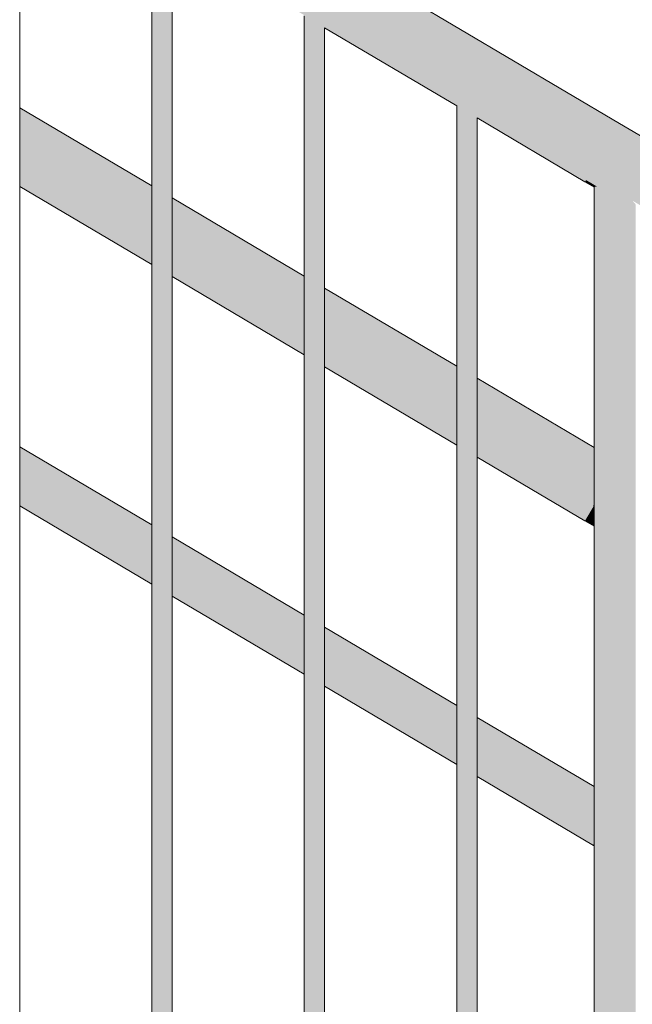
# Model space of a CAD drawing. Units: millimetres. Extents: x 79035 to 98518, y 117965 to 121541.
# Drawn here: x 92493 to 92854, y 120442 to 121023 of the extents above; entities that cross this region are included whole.
import ezdxf

# ---------------------------------------------------------------- set-up
doc = ezdxf.new("R2010")
doc.units = ezdxf.units.MM
doc.header["$MEASUREMENT"] = 0
doc.layers.add('TP -_09_3_SA - TREPP - piire', color=7, linetype='Continuous')
doc.layers.add('TP -_09_3_SA - TREPP - piire_Pen_No__11', color=7, linetype='Continuous', lineweight=13)

msp = doc.modelspace()

# ---------------------------------------------------------------- hatches: boundary and pattern name
at = {"layer": 'TP -_09_3_SA - TREPP - piire', "linetype": 'Continuous', "lineweight": 0, "true_color": 0xe19880}
for points in [[(92141.38, 121371.07), (92141.03, 121370.47), (92843.03, 120955.47), (92844.28, 120957.59), (92142.28, 121372.59), (92141.92, 121371.98), (92233.92, 121317.59), (92233.38, 121316.68)], [(92142.28, 121372.59), (92844.28, 120957.59), (92845.3, 120959.31), (92143.3, 121374.31), (92143.04, 121373.87), (92235.04, 121319.48), (92234.67, 121318.87), (92142.67, 121373.25)], [(92143.3, 121374.31), (92845.3, 120959.31), (92846.05, 120960.58), (92144.05, 121375.58)], [(92144.05, 121375.58), (92846.05, 120960.58), (92846.51, 120961.36), (92144.51, 121376.36), (92236.45, 121321.86), (92144.38, 121376.13)], [(92144.51, 121376.36), (92846.51, 120961.36), (92846.66, 120961.62), (92144.66, 121376.62)], [(92136.25, 121362.39), (92838.25, 120947.39), (92839.97, 120950.29), (92137.97, 121365.29)], [(92138.08, 121365.48), (92137.97, 121365.29), (92839.97, 120950.29), (92841.57, 120953.01), (92139.57, 121368.01), (92138.58, 121366.33), (92230.58, 121311.94), (92230.08, 121311.09)], [(92139.57, 121368.01), (92841.57, 120953.01), (92843.03, 120955.47), (92141.03, 121370.47), (92140.4, 121369.41), (92232.4, 121315.02), (92231.83, 121314.05), (92139.83, 121368.44)], [(92134.48, 121359.4), (92132.72, 121356.41), (92834.72, 120941.41), (92836.48, 120944.4)], [(92136.25, 121362.39), (92134.48, 121359.4), (92836.48, 120944.4), (92838.25, 120947.39)], [(92131, 121353.51), (92129.4, 121350.79), (92831.4, 120935.79), (92833, 120938.51)], [(92131, 121353.51), (92833, 120938.51), (92834.72, 120941.41), (92132.72, 121356.41), (92132.48, 121356.02), (92224.48, 121301.63), (92224.22, 121301.19), (92132.22, 121355.57)], [(92127.94, 121348.34), (92127.58, 121347.72), (92141.44, 121339.53), (92142.06, 121339.35), (92144.66, 121338.08), (92147.27, 121336.27), (92147.88, 121335.72), (92219.58, 121293.33), (92219.04, 121292.43), (92150.95, 121332.68), (92152.16, 121331.31), (92152.35, 121331.04), (92828.69, 120931.21), (92829.94, 120933.34)], [(92127.94, 121348.34), (92829.94, 120933.34), (92831.4, 120935.79), (92129.4, 121350.79), (92129.02, 121350.16), (92221.02, 121295.77), (92220.5, 121294.89), (92128.5, 121349.28)], [(92828.69, 120931.21), (92152.35, 121331.04), (92154.08, 121329.03), (92218.26, 121291.1), (92217.85, 121290.4), (92155.3, 121327.38), (92155.8, 121326.68), (92827.67, 120929.49)], [(92827.67, 120929.49), (92155.8, 121326.68), (92156.15, 121326.28), (92157.27, 121324.75), (92217.21, 121289.32), (92216.97, 121288.92), (92157.86, 121323.87), (92157.96, 121323.69), (92826.92, 120928.22)], [(92826.92, 120928.22), (92157.96, 121323.69), (92158.76, 121322.69), (92159.2, 121321.91), (92211.8, 121290.82), (92212.07, 121290.78), (92212.81, 121290.57), (92213.66, 121290.25), (92214.61, 121289.83), (92215.62, 121289.31), (92216.66, 121288.73), (92217.7, 121288.08), (92218.71, 121287.4), (92219.66, 121286.7), (92220.52, 121286.01), (92221.26, 121285.34), (92221.53, 121285.06), (92301.8, 121237.61), (92302.07, 121237.57), (92302.81, 121237.37), (92303.66, 121237.05), (92304.61, 121236.62), (92305.62, 121236.11), (92306.66, 121235.52), (92307.7, 121234.88), (92308.71, 121234.2), (92309.66, 121233.5), (92310.52, 121232.81), (92311.26, 121232.14), (92311.53, 121231.86), (92391.8, 121184.41), (92392.07, 121184.37), (92392.81, 121184.16), (92393.66, 121183.84), (92394.61, 121183.42), (92395.62, 121182.9), (92396.66, 121182.32), (92397.7, 121181.67), (92398.71, 121180.99), (92399.66, 121180.29), (92400.52, 121179.6), (92401.26, 121178.93), (92401.53, 121178.65), (92481.8, 121131.2), (92482.07, 121131.16), (92482.81, 121130.95), (92483.66, 121130.64), (92484.61, 121130.21), (92485.62, 121129.7), (92486.66, 121129.11), (92487.7, 121128.47), (92488.71, 121127.79), (92489.66, 121127.09), (92490.52, 121126.39), (92491.26, 121125.73), (92491.53, 121125.45), (92571.8, 121078), (92572.07, 121077.96), (92572.81, 121077.75), (92573.66, 121077.43), (92574.61, 121077.01), (92575.62, 121076.49), (92576.66, 121075.91), (92577.7, 121075.26), (92578.71, 121074.58), (92579.66, 121073.88), (92580.52, 121073.19), (92581.26, 121072.52), (92581.53, 121072.24), (92661.8, 121024.79), (92662.07, 121024.75), (92662.81, 121024.54), (92663.66, 121024.22), (92664.61, 121023.8), (92665.62, 121023.29), (92666.66, 121022.7), (92667.7, 121022.06), (92668.71, 121021.38), (92669.66, 121020.68), (92670.52, 121019.98), (92671.26, 121019.32), (92671.53, 121019.04), (92751.8, 120971.59), (92752.07, 120971.55), (92752.81, 120971.34), (92753.66, 120971.02), (92754.61, 120970.6), (92755.62, 120970.08), (92756.66, 120969.5), (92757.7, 120968.85), (92758.71, 120968.17), (92759.66, 120967.47), (92760.52, 120966.78), (92761.26, 120966.11), (92761.53, 120965.83), (92826.46, 120927.45)], [(92570.66, 121078.31), (92570.66, 119650.59), (92570.75, 121078.37)], [(92570.75, 121078.37), (92570.75, 119650.53), (92571.02, 119650.37), (92571.02, 121078.31)], [(92571.02, 119650.37), (92571.47, 119650.11), (92571.47, 121078.14), (92571.02, 121078.31)], [(92571.47, 119650.11), (92572.07, 119649.76), (92572.07, 121077.96), (92571.8, 121078), (92571.47, 121078.14)], [(92572.07, 119649.76), (92572.81, 119649.32), (92572.81, 121077.75), (92572.07, 121077.96)], [(92572.81, 121077.75), (92572.81, 119649.32), (92573.66, 119648.81), (92573.66, 121077.43)], [(92573.66, 121077.43), (92573.66, 119648.81), (92574.61, 119648.25), (92574.61, 121077.01)], [(92574.61, 119648.25), (92575.62, 119647.65), (92575.62, 121076.49), (92574.61, 121077.01)], [(92576.66, 121075.91), (92575.62, 121076.49), (92575.62, 119647.65), (92576.66, 119647.04)], [(92576.66, 119647.04), (92577.7, 119646.42), (92577.7, 121075.26), (92576.66, 121075.91)], [(92577.7, 119646.42), (92578.71, 119645.83), (92578.71, 121074.58), (92577.7, 121075.26)], [(92578.71, 119645.83), (92579.66, 119645.26), (92579.66, 121073.88), (92578.71, 121074.58)], [(92580.52, 121073.19), (92579.66, 121073.88), (92579.66, 119645.26), (92580.52, 119644.76)], [(92581.26, 121072.52), (92580.52, 121073.19), (92580.52, 119644.76), (92581.26, 119644.32)], [(92581.26, 121072.52), (92581.26, 119644.32), (92581.86, 119643.97), (92581.86, 121072), (92581.53, 121072.24)], [(92581.86, 121072), (92581.86, 119643.97), (92582.3, 119643.71), (92582.3, 121071.64)], [(92582.57, 121071.38), (92582.3, 121071.64), (92582.3, 119643.71), (92582.57, 119643.55)], [(92582.57, 121071.38), (92582.57, 119643.55), (92582.66, 121071.22)], [(92660.75, 121025.16), (92660.66, 119597.38)], [(92660.75, 119597.33), (92661.02, 119597.17), (92661.02, 121025.1), (92660.75, 121025.16)], [(92661.02, 119597.17), (92661.47, 119596.91), (92661.47, 121024.94), (92661.02, 121025.1)], [(92661.47, 121024.94), (92661.47, 119596.91), (92662.07, 119596.55), (92662.07, 121024.75), (92661.8, 121024.79)], [(92662.81, 121024.54), (92662.07, 121024.75), (92662.07, 119596.55), (92662.81, 119596.11)], [(92662.81, 119596.11), (92663.66, 119595.61), (92663.66, 121024.22), (92662.81, 121024.54)], [(92663.66, 121024.22), (92663.66, 119595.61), (92664.61, 119595.05), (92664.61, 121023.8)], [(92664.61, 119595.05), (92665.62, 119594.45), (92665.62, 121023.29), (92664.61, 121023.8)], [(92665.62, 119594.45), (92666.66, 119593.83), (92666.66, 121022.7), (92665.62, 121023.29)], [(92667.7, 121022.06), (92666.66, 121022.7), (92666.66, 119593.83), (92667.7, 119593.22)], [(92668.71, 121021.38), (92667.7, 121022.06), (92667.7, 119593.22), (92668.71, 119592.62)], [(92668.71, 119592.62), (92669.66, 119592.06), (92669.66, 121020.68), (92668.71, 121021.38)], [(92670.52, 121019.98), (92669.66, 121020.68), (92669.66, 119592.06), (92670.52, 119591.55)], [(92671.26, 121019.32), (92670.52, 121019.98), (92670.52, 119591.55), (92671.26, 119591.12)], [(92671.26, 121019.32), (92671.26, 119591.12), (92671.86, 119590.76), (92671.86, 121018.8), (92671.53, 121019.04)], [(92751.8, 120971.59), (92671.53, 121019.04), (92671.86, 121018.8), (92672.3, 121018.44), (92672.57, 121018.17), (92750.66, 120971.9), (92751.02, 120971.9), (92751.47, 120971.73)], [(92671.86, 121018.8), (92671.86, 119590.76), (92672.3, 119590.5), (92672.3, 121018.44)], [(92672.57, 121018.17), (92672.3, 121018.44), (92672.3, 119590.5), (92672.57, 119590.34)], [(92672.66, 121018.01), (92672.57, 119590.34)], [(92570.66, 120924.78), (92492.66, 120970.89), (92492.66, 120970.54), (92570.66, 120924.43)], [(92492.66, 120970.54), (92492.66, 120969.49), (92570.66, 120923.38), (92570.66, 120924.43)], [(92750.75, 120971.96), (92750.66, 119544.18)], [(92750.75, 119544.12), (92751.02, 119543.96), (92751.02, 120971.9), (92750.75, 120971.96)], [(92751.02, 120971.9), (92751.02, 119543.96), (92751.47, 119543.7), (92751.47, 120971.73)], [(92751.47, 119543.7), (92752.07, 119543.35), (92752.07, 120971.55), (92751.8, 120971.59), (92751.47, 120971.73)], [(92752.07, 119543.35), (92752.81, 119542.91), (92752.81, 120971.34), (92752.07, 120971.55)], [(92752.81, 120971.34), (92752.81, 119542.91), (92753.66, 119542.4), (92753.66, 120971.02)], [(92753.66, 120971.02), (92753.66, 119542.4), (92754.61, 119541.84), (92754.61, 120970.6)], [(92754.61, 119541.84), (92755.62, 119541.24), (92755.62, 120970.08), (92754.61, 120970.6)], [(92492.66, 120969.49), (92492.66, 120967.78), (92570.66, 120921.67), (92570.66, 120923.38)], [(92492.66, 120967.78), (92492.66, 120965.46), (92570.66, 120919.35), (92570.66, 120921.67)], [(92492.66, 120965.46), (92492.66, 120962.59), (92570.66, 120916.48), (92570.66, 120919.35)], [(92755.62, 119541.24), (92756.66, 119540.63), (92756.66, 120969.5), (92755.62, 120970.08)], [(92757.7, 120968.85), (92756.66, 120969.5), (92756.66, 119540.63), (92757.7, 119540.01)], [(92757.7, 119540.01), (92758.71, 119539.42), (92758.71, 120968.17), (92757.7, 120968.85)], [(92758.71, 120968.17), (92758.71, 119539.42), (92759.66, 119538.85), (92759.66, 120967.47)], [(92760.52, 120966.78), (92759.66, 120967.47), (92759.66, 119538.85), (92760.52, 119538.35)], [(92761.26, 120966.11), (92760.52, 120966.78), (92760.52, 119538.35), (92761.26, 119537.91)], [(92761.26, 120966.11), (92761.26, 119537.91), (92761.86, 119537.56), (92761.86, 120965.59), (92761.53, 120965.83)], [(92761.53, 120965.83), (92761.86, 120965.59), (92762.3, 120965.23), (92762.57, 120964.97), (92826.31, 120927.19), (92826.46, 120927.45)], [(92761.86, 120965.59), (92761.86, 119537.56), (92762.3, 119537.3), (92762.3, 120965.23)], [(92762.57, 120964.97), (92762.3, 120965.23), (92762.3, 119537.3), (92762.57, 119537.14)], [(92762.57, 120964.97), (92762.57, 119537.14), (92762.66, 120964.81)], [(92492.66, 120962.59), (92492.66, 120959.28), (92570.66, 120913.16), (92570.66, 120916.48)], [(92492.66, 120955.6), (92570.66, 120909.49), (92570.66, 120913.16), (92492.66, 120959.28)], [(92844.28, 120957.59), (93654.28, 120478.74), (93655.3, 120480.47), (92845.3, 120959.31)], [(92845.3, 120959.31), (93655.3, 120480.47), (93656.05, 120481.73), (92846.05, 120960.58)], [(92846.51, 120961.36), (92846.05, 120960.58), (93656.05, 120481.73), (93656.51, 120482.51)], [(92846.51, 120961.36), (93656.51, 120482.51), (93656.66, 120482.77), (92846.66, 120961.62)], [(92570.66, 120909.49), (92492.66, 120955.6), (92492.66, 120951.69), (92570.66, 120905.58)], [(92841.57, 120953.01), (92839.97, 120950.29), (93649.97, 120471.44), (93651.57, 120474.16)], [(92843.03, 120955.47), (92841.57, 120953.01), (93651.57, 120474.16), (93653.03, 120476.62)], [(92844.28, 120957.59), (92843.03, 120955.47), (93653.03, 120476.62), (93654.28, 120478.74)], [(92492.66, 120951.69), (92492.66, 120947.66), (92570.66, 120901.55), (92570.66, 120905.58)], [(92492.66, 120947.66), (92492.66, 120943.62), (92570.66, 120897.51), (92570.66, 120901.55)], [(92838.25, 120947.39), (92836.48, 120944.4), (93646.48, 120465.56), (93648.25, 120468.55)], [(92838.25, 120947.39), (93648.25, 120468.55), (93649.97, 120471.44), (92839.97, 120950.29)], [(92492.66, 120943.62), (92492.66, 120939.71), (92570.66, 120893.6), (92570.66, 120897.51)], [(92834.72, 120941.41), (92833, 120938.51), (93643, 120459.67), (93644.72, 120462.57)], [(92834.72, 120941.41), (93644.72, 120462.57), (93646.48, 120465.56), (92836.48, 120944.4)], [(92492.66, 120936.04), (92570.66, 120889.93), (92570.66, 120893.6), (92492.66, 120939.71)], [(92492.66, 120936.04), (92492.66, 120932.72), (92570.66, 120886.61), (92570.66, 120889.93)], [(92829.94, 120933.34), (93639.94, 120454.49), (93641.4, 120456.95), (92831.4, 120935.79)], [(92831.4, 120935.79), (93641.4, 120456.95), (93643, 120459.67), (92833, 120938.51)], [(92492.66, 120932.72), (92492.66, 120929.86), (92570.66, 120883.75), (92570.66, 120886.61)], [(92492.66, 120927.54), (92570.66, 120881.43), (92570.66, 120883.75), (92492.66, 120929.86)], [(92827.67, 120929.49), (92826.92, 120928.22), (92833.36, 120924.41), (92833.67, 120924.59), (92835.17, 120924.86), (92835.53, 120924.85)], [(92828.69, 120931.21), (92827.67, 120929.49), (92835.53, 120924.85), (92837.02, 120925.18), (92838.97, 120925.13)], [(92828.69, 120931.21), (92838.97, 120925.13), (92841.53, 120925.06), (92844.06, 120924.35), (92846.66, 120923.08), (92849.27, 120921.27), (92851.79, 120918.99), (92854.16, 120916.31), (92854.35, 120916.04), (93638.69, 120452.37), (93639.94, 120454.49), (92829.94, 120933.34)], [(92492.66, 120925.83), (92570.66, 120879.72), (92570.66, 120881.43), (92492.66, 120927.54)], [(92570.66, 120879.72), (92492.66, 120925.83), (92492.66, 120924.78), (92570.66, 120878.67)], [(92492.66, 120924.78), (92492.66, 120924.43), (92570.66, 120878.31), (92570.66, 120878.67)], [(92826.31, 120927.19), (92831.66, 120924.02), (92831.89, 120924.15), (92832.12, 120924.1), (92826.46, 120927.45)], [(92826.46, 120927.45), (92832.12, 120924.1), (92832.57, 120924.35), (92833.36, 120924.41), (92826.92, 120928.22)], [(92831.66, 120924.02), (92831.66, 119496.29), (92831.89, 119496.16), (92831.89, 120924.15)], [(92831.89, 120924.15), (92831.89, 119496.16), (92832.57, 119495.76), (92832.57, 120924.35), (92832.12, 120924.1)], [(92832.57, 119495.76), (92833.67, 119495.1), (92833.67, 120924.59), (92833.36, 120924.41), (92832.57, 120924.35)], [(92833.67, 119495.1), (92835.17, 119494.22), (92835.17, 120924.86), (92833.67, 120924.59)], [(92835.17, 120924.86), (92835.17, 119494.22), (92837.02, 119493.12), (92837.02, 120925.18), (92835.53, 120924.85)], [(92838.97, 120925.13), (92837.02, 120925.18), (92837.02, 119493.12), (92839.16, 119491.86), (92839.16, 120925.18)], [(92841.53, 120925.06), (92839.16, 120925.18), (92839.16, 119491.86), (92841.53, 119490.46)], [(92841.53, 120925.06), (92841.53, 119490.46), (92844.06, 119488.96), (92844.06, 120924.35)], [(92844.06, 119488.96), (92846.66, 119487.42), (92846.66, 120923.08), (92844.06, 120924.35)], [(92849.27, 120921.27), (92846.66, 120923.08), (92846.66, 119487.42), (92849.27, 119485.88)], [(92849.27, 120921.27), (92849.27, 119485.88), (92851.79, 119484.39), (92851.79, 120918.99)], [(92851.79, 119484.39), (92854.16, 119482.99), (92854.16, 120916.31), (92851.79, 120918.99)], [(92582.66, 120917.33), (92660.66, 120871.22), (92660.66, 120871.58), (92582.66, 120917.69)], [(92582.66, 120917.33), (92582.66, 120916.29), (92660.66, 120870.17), (92660.66, 120871.22)], [(92660.66, 120870.17), (92582.66, 120916.29), (92582.66, 120914.57), (92660.66, 120868.46)], [(92660.66, 120868.46), (92582.66, 120914.57), (92582.66, 120912.25), (92660.66, 120866.14)], [(92660.66, 120866.14), (92582.66, 120912.25), (92582.66, 120909.39), (92660.66, 120863.28)], [(92854.16, 119482.99), (92856.3, 119481.72), (92856.3, 120913.78), (92854.35, 120916.04), (92854.16, 120916.31)], [(92660.66, 120863.28), (92582.66, 120909.39), (92582.66, 120906.07), (92660.66, 120859.96)], [(92582.66, 120906.07), (92582.66, 120902.4), (92660.66, 120856.29), (92660.66, 120859.96)], [(92582.66, 120898.49), (92660.66, 120852.38), (92660.66, 120856.29), (92582.66, 120902.4)], [(92582.66, 120898.49), (92582.66, 120894.45), (92660.66, 120848.34), (92660.66, 120852.38)], [(92660.66, 120848.34), (92582.66, 120894.45), (92582.66, 120890.42), (92660.66, 120844.31)], [(92582.66, 120890.42), (92582.66, 120886.51), (92660.66, 120840.4), (92660.66, 120844.31)], [(92582.66, 120886.51), (92582.66, 120882.84), (92660.66, 120836.73), (92660.66, 120840.4)], [(92582.66, 120879.52), (92660.66, 120833.41), (92660.66, 120836.73), (92582.66, 120882.84)], [(92660.66, 120833.41), (92582.66, 120879.52), (92582.66, 120876.66), (92660.66, 120830.54)], [(92582.66, 120876.66), (92582.66, 120874.33), (92660.66, 120828.22), (92660.66, 120830.54)], [(92582.66, 120874.33), (92582.66, 120872.62), (92660.66, 120826.51), (92660.66, 120828.22)], [(92660.66, 120826.51), (92582.66, 120872.62), (92582.66, 120871.57), (92660.66, 120825.46)], [(92582.66, 120871.57), (92582.66, 120871.22), (92660.66, 120825.11), (92660.66, 120825.46)], [(92672.66, 120864.13), (92750.66, 120818.02), (92750.66, 120818.37), (92672.66, 120864.48)], [(92750.66, 120818.02), (92672.66, 120864.13), (92672.66, 120863.08), (92750.66, 120816.97)], [(92672.66, 120863.08), (92672.66, 120861.37), (92750.66, 120815.26), (92750.66, 120816.97)], [(92750.66, 120815.26), (92672.66, 120861.37), (92672.66, 120859.05), (92750.66, 120812.94)], [(92750.66, 120812.94), (92672.66, 120859.05), (92672.66, 120856.18), (92750.66, 120810.07)], [(92750.66, 120810.07), (92672.66, 120856.18), (92672.66, 120852.87), (92750.66, 120806.75)], [(92672.66, 120852.87), (92672.66, 120849.19), (92750.66, 120803.08), (92750.66, 120806.75)], [(92672.66, 120849.19), (92672.66, 120845.28), (92750.66, 120799.17), (92750.66, 120803.08)], [(92672.66, 120841.25), (92750.66, 120795.14), (92750.66, 120799.17), (92672.66, 120845.28)], [(92750.66, 120795.14), (92672.66, 120841.25), (92672.66, 120837.21), (92750.66, 120791.1)], [(92672.66, 120837.21), (92672.66, 120833.3), (92750.66, 120787.19), (92750.66, 120791.1)], [(92672.66, 120833.3), (92672.66, 120829.63), (92750.66, 120783.52), (92750.66, 120787.19)], [(92672.66, 120829.63), (92672.66, 120826.31), (92750.66, 120780.2), (92750.66, 120783.52)], [(92672.66, 120826.31), (92672.66, 120823.45), (92750.66, 120777.34), (92750.66, 120780.2)], [(92750.66, 120777.34), (92672.66, 120823.45), (92672.66, 120821.13), (92750.66, 120775.02)], [(92750.66, 120775.02), (92672.66, 120821.13), (92672.66, 120819.42), (92750.66, 120773.3)], [(92672.66, 120818.37), (92750.66, 120772.26), (92750.66, 120773.3), (92672.66, 120819.42)], [(92672.66, 120818.37), (92672.66, 120818.01), (92750.66, 120771.9), (92750.66, 120772.26)], [(92762.66, 120810.92), (92831.66, 120770.13), (92831.66, 120770.49), (92762.66, 120811.28)], [(92831.66, 120770.13), (92762.66, 120810.92), (92762.66, 120809.88), (92831.66, 120769.08)], [(92762.66, 120809.88), (92762.66, 120808.16), (92831.66, 120767.37), (92831.66, 120769.08)], [(92762.66, 120805.84), (92831.66, 120765.05), (92831.66, 120767.37), (92762.66, 120808.16)], [(92762.66, 120802.98), (92831.66, 120762.19), (92831.66, 120765.05), (92762.66, 120805.84)], [(92762.66, 120802.98), (92762.66, 120799.66), (92831.66, 120758.87), (92831.66, 120762.19)], [(92762.66, 120799.66), (92762.66, 120795.99), (92831.66, 120755.2), (92831.66, 120758.87)], [(92762.66, 120795.99), (92762.66, 120792.08), (92831.66, 120751.29), (92831.66, 120755.2)], [(92762.66, 120792.08), (92762.66, 120788.04), (92831.66, 120747.25), (92831.66, 120751.29)], [(92762.66, 120788.04), (92762.66, 120784.01), (92831.66, 120743.22), (92831.66, 120747.25)], [(92762.66, 120784.01), (92762.66, 120780.1), (92831.66, 120739.31), (92831.66, 120743.22)], [(92762.66, 120780.1), (92762.66, 120776.43), (92831.4, 120735.79), (92831.66, 120736.25), (92831.66, 120739.31)], [(92831.4, 120735.79), (92762.66, 120776.43), (92762.66, 120773.11), (92829.94, 120733.34)], [(92829.94, 120733.34), (92762.66, 120773.11), (92762.66, 120770.25), (92828.69, 120731.21)], [(92492.66, 120770.63), (92570.66, 120724.52), (92570.66, 120724.78), (92492.66, 120770.89)], [(92492.66, 120770.63), (92492.66, 120769.84), (92570.66, 120723.73), (92570.66, 120724.52)], [(92570.66, 120723.73), (92492.66, 120769.84), (92492.66, 120768.56), (92570.66, 120722.45)], [(92492.66, 120768.56), (92492.66, 120766.82), (92570.66, 120720.7), (92570.66, 120722.45)], [(92762.66, 120770.25), (92762.66, 120767.92), (92827.67, 120729.49), (92828.69, 120731.21)], [(92762.66, 120766.21), (92826.92, 120728.22), (92827.67, 120729.49), (92762.66, 120767.92)], [(92492.66, 120766.82), (92492.66, 120764.67), (92570.66, 120718.56), (92570.66, 120720.7)], [(92570.66, 120718.56), (92492.66, 120764.67), (92492.66, 120762.18), (92570.66, 120716.07)], [(92570.66, 120716.07), (92492.66, 120762.18), (92492.66, 120759.43), (92570.66, 120713.32)], [(92762.66, 120766.21), (92762.66, 120765.16), (92826.46, 120727.45), (92826.92, 120728.22)], [(92762.66, 120765.16), (92762.66, 120764.81), (92826.31, 120727.19), (92826.46, 120727.45)], [(92492.66, 120759.43), (92492.66, 120756.49), (92570.66, 120710.38), (92570.66, 120713.32)], [(92570.66, 120710.38), (92492.66, 120756.49), (92492.66, 120753.47), (92570.66, 120707.36)], [(92492.66, 120753.47), (92492.66, 120750.44), (92570.66, 120704.33), (92570.66, 120707.36)], [(92570.66, 120704.33), (92492.66, 120750.44), (92492.66, 120747.51), (92570.66, 120701.4)], [(92492.66, 120747.51), (92492.66, 120744.75), (92570.66, 120698.64), (92570.66, 120701.4)], [(92492.66, 120742.27), (92570.66, 120696.16), (92570.66, 120698.64), (92492.66, 120744.75)], [(92492.66, 120742.27), (92492.66, 120740.12), (92570.66, 120694.01), (92570.66, 120696.16)], [(92492.66, 120738.38), (92570.66, 120692.27), (92570.66, 120694.01), (92492.66, 120740.12)], [(92492.66, 120737.09), (92570.66, 120690.98), (92570.66, 120692.27), (92492.66, 120738.38)], [(92492.66, 120737.09), (92492.66, 120736.31), (92570.66, 120690.2), (92570.66, 120690.98)], [(92492.66, 120736.04), (92570.66, 120689.93), (92570.66, 120690.2), (92492.66, 120736.31)], [(92828.69, 120731.21), (92831.66, 120729.45), (92831.66, 120732.32), (92829.94, 120733.34)], [(92831.4, 120735.79), (92829.94, 120733.34), (92831.66, 120732.32), (92831.66, 120735.64)], [(92831.4, 120735.79), (92831.66, 120735.64), (92831.66, 120736.25)], [(92826.46, 120727.45), (92826.31, 120727.19), (92831.66, 120724.02), (92831.66, 120724.37)], [(92826.92, 120728.22), (92826.46, 120727.45), (92831.66, 120724.37), (92831.66, 120725.42)], [(92826.92, 120728.22), (92831.66, 120725.42), (92831.66, 120727.13), (92827.67, 120729.49)], [(92827.67, 120729.49), (92831.66, 120727.13), (92831.66, 120729.45), (92828.69, 120731.21)], [(92660.66, 120671.58), (92582.66, 120717.69), (92582.66, 120717.42), (92660.66, 120671.31)], [(92582.66, 120717.42), (92582.66, 120716.64), (92660.66, 120670.52), (92660.66, 120671.31)], [(92582.66, 120715.35), (92660.66, 120669.24), (92660.66, 120670.52), (92582.66, 120716.64)], [(92582.66, 120715.35), (92582.66, 120713.61), (92660.66, 120667.5), (92660.66, 120669.24)], [(92582.66, 120713.61), (92582.66, 120711.46), (92660.66, 120665.35), (92660.66, 120667.5)], [(92582.66, 120711.46), (92582.66, 120708.97), (92660.66, 120662.86), (92660.66, 120665.35)], [(92582.66, 120708.97), (92582.66, 120706.22), (92660.66, 120660.11), (92660.66, 120662.86)], [(92582.66, 120703.29), (92660.66, 120657.18), (92660.66, 120660.11), (92582.66, 120706.22)], [(92582.66, 120703.29), (92582.66, 120700.26), (92660.66, 120654.15), (92660.66, 120657.18)], [(92582.66, 120697.24), (92660.66, 120651.12), (92660.66, 120654.15), (92582.66, 120700.26)], [(92582.66, 120697.24), (92582.66, 120694.3), (92660.66, 120648.19), (92660.66, 120651.12)], [(92582.66, 120694.3), (92582.66, 120691.55), (92660.66, 120645.44), (92660.66, 120648.19)], [(92582.66, 120691.55), (92582.66, 120689.06), (92660.66, 120642.95), (92660.66, 120645.44)], [(92660.66, 120642.95), (92582.66, 120689.06), (92582.66, 120686.91), (92660.66, 120640.8)], [(92582.66, 120686.91), (92582.66, 120685.17), (92660.66, 120639.06), (92660.66, 120640.8)], [(92582.66, 120685.17), (92582.66, 120683.89), (92660.66, 120637.78), (92660.66, 120639.06)], [(92582.66, 120683.1), (92660.66, 120636.99), (92660.66, 120637.78), (92582.66, 120683.89)], [(92582.66, 120682.84), (92660.66, 120636.73), (92660.66, 120636.99), (92582.66, 120683.1)], [(92672.66, 120664.22), (92750.66, 120618.11), (92750.66, 120618.37), (92672.66, 120664.48)], [(92750.66, 120618.11), (92672.66, 120664.22), (92672.66, 120663.43), (92750.66, 120617.32)], [(92672.66, 120663.43), (92672.66, 120662.15), (92750.66, 120616.04), (92750.66, 120617.32)], [(92672.66, 120662.15), (92672.66, 120660.41), (92750.66, 120614.29), (92750.66, 120616.04)], [(92750.66, 120614.29), (92672.66, 120660.41), (92672.66, 120658.26), (92750.66, 120612.15)], [(92672.66, 120658.26), (92672.66, 120655.77), (92750.66, 120609.66), (92750.66, 120612.15)], [(92750.66, 120609.66), (92672.66, 120655.77), (92672.66, 120653.02), (92750.66, 120606.91)], [(92672.66, 120653.02), (92672.66, 120650.08), (92750.66, 120603.97), (92750.66, 120606.91)], [(92672.66, 120650.08), (92672.66, 120647.06), (92750.66, 120600.95), (92750.66, 120603.97)], [(92672.66, 120644.03), (92750.66, 120597.92), (92750.66, 120600.95), (92672.66, 120647.06)], [(92672.66, 120641.1), (92750.66, 120594.99), (92750.66, 120597.92), (92672.66, 120644.03)], [(92672.66, 120641.1), (92672.66, 120638.34), (92750.66, 120592.23), (92750.66, 120594.99)], [(92672.66, 120638.34), (92672.66, 120635.86), (92750.66, 120589.75), (92750.66, 120592.23)], [(92672.66, 120633.71), (92750.66, 120587.6), (92750.66, 120589.75), (92672.66, 120635.86)], [(92672.66, 120633.71), (92672.66, 120631.97), (92750.66, 120585.86), (92750.66, 120587.6)], [(92672.66, 120631.97), (92672.66, 120630.68), (92750.66, 120584.57), (92750.66, 120585.86)], [(92750.66, 120584.57), (92672.66, 120630.68), (92672.66, 120629.9), (92750.66, 120583.79)], [(92750.66, 120583.79), (92672.66, 120629.9), (92672.66, 120629.63), (92750.66, 120583.52)], [(92831.66, 120570.49), (92762.66, 120611.28), (92762.66, 120611.01), (92831.66, 120570.22)], [(92762.66, 120611.01), (92762.66, 120610.23), (92831.66, 120569.44), (92831.66, 120570.22)], [(92831.66, 120569.44), (92762.66, 120610.23), (92762.66, 120608.94), (92831.66, 120568.15)], [(92762.66, 120608.94), (92762.66, 120607.2), (92831.66, 120566.41), (92831.66, 120568.15)], [(92762.66, 120605.05), (92831.66, 120564.26), (92831.66, 120566.41), (92762.66, 120607.2)], [(92762.66, 120605.05), (92762.66, 120602.56), (92831.66, 120561.77), (92831.66, 120564.26)], [(92762.66, 120602.56), (92762.66, 120599.81), (92831.66, 120559.02), (92831.66, 120561.77)], [(92831.66, 120559.02), (92762.66, 120599.81), (92762.66, 120596.88), (92831.66, 120556.09)], [(92762.66, 120596.88), (92762.66, 120593.85), (92831.66, 120553.06), (92831.66, 120556.09)], [(92831.66, 120553.06), (92762.66, 120593.85), (92762.66, 120590.83), (92831.66, 120550.04)], [(92762.66, 120590.83), (92762.66, 120587.89), (92831.66, 120547.1), (92831.66, 120550.04)], [(92762.66, 120585.14), (92831.66, 120544.35), (92831.66, 120547.1), (92762.66, 120587.89)], [(92762.66, 120582.65), (92831.66, 120541.86), (92831.66, 120544.35), (92762.66, 120585.14)], [(92762.66, 120582.65), (92762.66, 120580.5), (92831.66, 120539.71), (92831.66, 120541.86)], [(92762.66, 120578.76), (92831.66, 120537.97), (92831.66, 120539.71), (92762.66, 120580.5)], [(92762.66, 120578.76), (92762.66, 120577.48), (92831.66, 120536.69), (92831.66, 120537.97)], [(92831.66, 120536.69), (92762.66, 120577.48), (92762.66, 120576.69), (92831.51, 120535.99), (92831.66, 120536.25)], [(92831.51, 120535.99), (92762.66, 120576.69), (92762.66, 120576.43), (92831.4, 120535.79)], [(92831.4, 120535.79), (92831.66, 120535.64), (92831.66, 120535.9)]]:
    msp.add_hatch(color=21, dxfattribs=at).paths.add_polyline_path(points)

# ---------------------------------------------------------------- linework, layer by layer
at = {"layer": 'TP -_09_3_SA - TREPP - piire_Pen_No__11', "color": 7, "linetype": 'Continuous', "lineweight": 13}
for p, q in [((92846.66, 120961.62), (92144.66, 121376.62)), ((92492.66, 119696.7), (92492.66, 121124.43)), ((92570.66, 119650.59), (92570.66, 121078.31)), ((92582.66, 119643.49), (92582.66, 121071.22)), ((92660.66, 119597.38), (92660.66, 121025.11)), ((92750.66, 120971.9), (92672.66, 121018.02)), ((92672.66, 119590.29), (92672.66, 121018.01)), ((92570.66, 120924.78), (92492.66, 120970.89)), ((92750.66, 119544.18), (92750.66, 120971.9)), ((92826.31, 120927.19), (92762.66, 120964.81)), ((92762.66, 119537.08), (92762.66, 120964.81)), ((93656.66, 120482.77), (92846.66, 120961.62)), ((92570.66, 120878.31), (92492.66, 120924.43)), ((92831.66, 120924.02), (92826.31, 120927.19)), ((92831.66, 119496.29), (92831.66, 120924.02)), ((92660.66, 120871.58), (92582.66, 120917.69)), ((92660.66, 120825.11), (92582.66, 120871.22)), ((92750.66, 120818.37), (92672.66, 120864.48)), ((92750.66, 120771.9), (92672.66, 120818.01)), ((92831.66, 120770.49), (92762.66, 120811.28)), ((92570.66, 120724.78), (92492.66, 120770.89)), ((92826.31, 120727.19), (92762.66, 120764.81)), ((92570.66, 120689.93), (92492.66, 120736.04)), ((92831.4, 120735.79), (92831.66, 120736.25)), ((92831.66, 120724.02), (92826.31, 120727.19)), ((92660.66, 120671.58), (92582.66, 120717.69)), ((92660.66, 120636.73), (92582.66, 120682.84)), ((92750.66, 120618.37), (92672.66, 120664.48)), ((92750.66, 120583.52), (92672.66, 120629.63)), ((92831.66, 120570.49), (92762.66, 120611.28)), ((92831.4, 120535.79), (92762.66, 120576.43)), ((92831.4, 120535.79), (92831.51, 120535.99)), ((92831.66, 120535.64), (92831.4, 120535.79)), ((92831.51, 120535.99), (92831.66, 120536.25))]:
    msp.add_line(p, q, dxfattribs=at)

doc.saveas('drawing.dxf')
